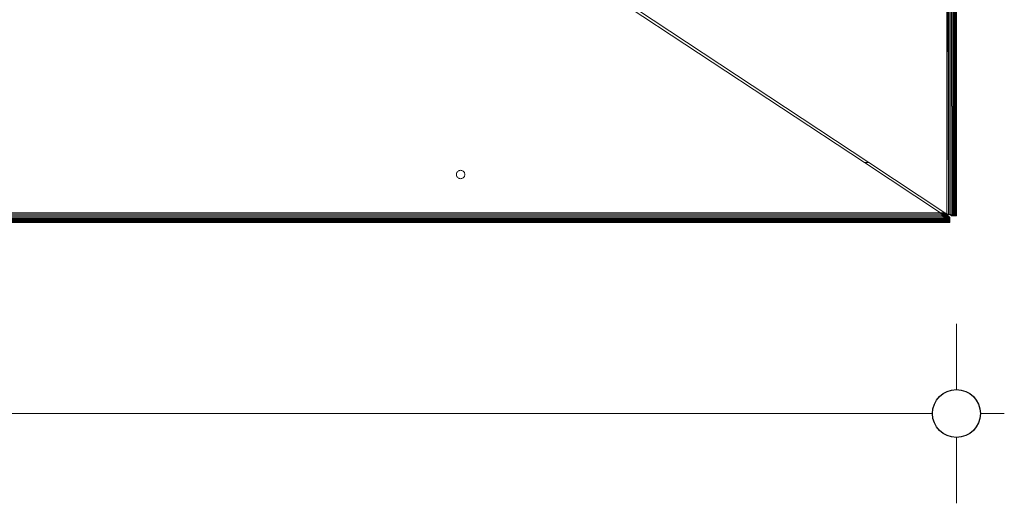
# Model space of a CAD drawing. Units: millimetres. Extents: x -8184 to 7632, y -744 to 4425.
# Drawn here: x -5101 to -4690, y 2899 to 3101 of the extents above; entities that cross this region are included whole.
import ezdxf

# ---------------------------------------------------------------- set-up
doc = ezdxf.new("R2010")
doc.units = ezdxf.units.MM
doc.header["$MEASUREMENT"] = 0
for name, color, linetype, lineweight in [('0_Pen_No__1', 7, 'Continuous', 13), ('0_Pen_No__2', 8, 'Continuous', 15), ('0_Pen_No__46', 5, 'Continuous', 35)]:
    doc.layers.add(name, color=color, linetype=linetype, lineweight=lineweight)
doc.layers.add('0_Pen_No__5', color=7, linetype='Continuous', lineweight=25, true_color=0x40a5ff)
doc.styles.add('GENERATED_STYLE_1', font='txt')
doc.dimstyles.new('GENERATED_STYLE__1', dxfattribs={"dimtxt": 30, "dimasz": 38, "dimexe": 0.18, "dimexo": 4, "dimgap": 0.09, "dimtad": 1, "dimtih": 1, "dimtoh": 1, "dimdec": 0, "dimzin": 0, "dimdsep": 46, "dimtxsty": 'GENERATED_STYLE_1', "dimblk": 'ARROWHEAD_1', "dimblk1": 'ARROWHEAD_1', "dimblk2": 'ARROWHEAD_1', "dimcen": 0.09, "dimclrd": 8, "dimclre": 8, "dimclrt": 5, "dimadec": 0, "dimazin": 0, "dimtfac": 1, "dimtdec": 4, "dimtmove": 0, "dimatfit": 3, "dimfxl": 0, "dimtolj": 1, "dimtzin": 0, "dimarcsym": 0})

# ---------------------------------------------------------------- blocks, each defined once
blk = doc.blocks.new('*D72')
at = {"layer": '0_Pen_No__2', "linetype": 'Continuous'}
for p, q in [((-6559.76, 2946.29), (-6559.76, 2973.79)), ((-4709.77, 2946.29), (-4709.77, 2973.79)), ((-6579.76, 2936.29), (-6569.76, 2936.29)), ((-6549.76, 2936.29), (-4719.77, 2936.29)), ((-4699.77, 2936.29), (-4689.77, 2936.29)), ((-6559.76, 2898.79), (-6559.76, 2926.29)), ((-4709.77, 2898.79), (-4709.77, 2926.29))]:
    blk.add_line(p, q, dxfattribs=at)
at = {"layer": '0_Pen_No__5', "linetype": 'Continuous'}
for centre in [(-6559.76, 2936.29), (-4709.77, 2936.29)]:
    blk.add_circle(centre, 10, dxfattribs=at)
at = {"layer": '0_Pen_No__46', "insert": (-5686.24, 2942.29), "char_height": 30, "attachment_point": 7, "style": 'GENERATED_STYLE_1'}
blk.add_mtext('\\A1;{\\fArial|b0|i0|c0|p34;1,850}', dxfattribs=at)
blk = doc.blocks.new('ARROWHEAD_1')
at = {"color": 0, "linetype": 'Continuous', "lineweight": 0}
blk.add_line((0, 0), (-1, 0), dxfattribs=at)
blk.add_circle((0, 0), 0.25, dxfattribs=at)

msp = doc.modelspace()

# ---------------------------------------------------------------- linework, layer by layer
at = {"layer": '0_Pen_No__1', "linetype": 'Continuous'}
for p, q in [((-4713.76, 3019.58), (-4713.76, 3566.1)), ((-4713.76, 3019.58), (-4713.13, 3566.1)), ((-4713.76, 3019.58), (-4712.52, 3566.1)), ((-4712.52, 3566.1), (-4713.13, 3019.5)), ((-4712.52, 3566.1), (-4712.52, 3019.42)), ((-4711.94, 3566.1), (-4711.94, 3019.34)), ((-4711.94, 3019.34), (-4711.41, 3566.1)), ((-4711.94, 3019.34), (-4710.93, 3566.1)), ((-4710.93, 3566.1), (-4711.41, 3019.63)), ((-4710.93, 3566.1), (-4711.16, 3019.51)), ((-4710.93, 3566.1), (-4710.93, 3019.39)), ((-4710.52, 3566.1), (-4710.52, 3019.19)), ((-4710.19, 3566.1), (-4710.52, 3019.19)), ((-4710.19, 3566.1), (-4710.35, 3019.1)), ((-4710.19, 3566.1), (-4710.19, 3019.02)), ((-4709.95, 3566.1), (-4709.95, 3019.09)), ((-4709.76, 3566.1), (-4709.81, 3018.88)), ((-4709.76, 3566.1), (-4709.77, 3018.81)), ((-4709.87, 3018.91), (-4709.83, 3365.69)), ((-4709.83, 3365.69), (-4709.81, 3018.88)), ((-4709.95, 3019.09), (-4709.9, 3184.84)), ((-4709.9, 3184.84), (-4709.87, 3018.91)), ((-4869.76, 3122.72), (-4746.31, 3041.1)), ((-4748.12, 3041.1), (-4869.76, 3121.52)), ((-4746.31, 3041.1), (-4748.12, 3041.1)), ((-4716.36, 3020.1), (-4748.12, 3041.1)), ((-4746.31, 3041.1), (-4714.55, 3020.1)), ((-4918.51, 3036.1), (-4918.49, 3036.37)), ((-4918.51, 3036.1), (-4918.49, 3035.82)), ((-4918.42, 3036.64), (-4918.49, 3036.37)), ((-4918.42, 3035.56), (-4918.49, 3035.82)), ((-4918.32, 3036.89), (-4918.42, 3036.64)), ((-4918.42, 3036.64), (-4918.32, 3036.89)), ((-4918.42, 3035.56), (-4918.32, 3035.3)), ((-4918.32, 3036.89), (-4918.17, 3037.13)), ((-4918.32, 3035.3), (-4918.17, 3035.07)), ((-4918, 3037.33), (-4918.17, 3037.13)), ((-4918, 3034.86), (-4918.17, 3035.07)), ((-4918, 3037.33), (-4917.79, 3037.51)), ((-4918, 3034.86), (-4917.79, 3034.68)), ((-4917.55, 3037.66), (-4917.79, 3037.51)), ((-4917.55, 3034.54), (-4917.79, 3034.68)), ((-4917.3, 3037.76), (-4917.55, 3037.66)), ((-4917.55, 3034.54), (-4917.3, 3034.43)), ((-4917.3, 3037.76), (-4917.03, 3037.83)), ((-4917.3, 3034.43), (-4917.03, 3034.37)), ((-4916.76, 3037.85), (-4917.03, 3037.83)), ((-4916.76, 3034.35), (-4917.03, 3034.37)), ((-4916.49, 3037.83), (-4916.76, 3037.85)), ((-4916.76, 3034.35), (-4916.49, 3034.37)), ((-4916.22, 3037.76), (-4916.49, 3037.83)), ((-4916.22, 3034.43), (-4916.49, 3034.37)), ((-4915.96, 3037.66), (-4916.22, 3037.76)), ((-4916.22, 3034.43), (-4915.96, 3034.54)), ((-4915.96, 3037.66), (-4915.73, 3037.51)), ((-4915.96, 3034.54), (-4915.73, 3034.68)), ((-4915.52, 3037.33), (-4915.73, 3037.51)), ((-4915.52, 3034.86), (-4915.73, 3034.68)), ((-4915.52, 3037.33), (-4915.34, 3037.13)), ((-4915.52, 3034.86), (-4915.34, 3035.07)), ((-4915.2, 3036.89), (-4915.34, 3037.13)), ((-4915.2, 3035.3), (-4915.34, 3035.07)), ((-4915.09, 3036.64), (-4915.2, 3036.89)), ((-4915.2, 3036.89), (-4915.09, 3036.64)), ((-4915.2, 3035.3), (-4915.09, 3035.56)), ((-4915.09, 3036.64), (-4915.03, 3036.37)), ((-4915.09, 3036.64), (-4915.03, 3036.37)), ((-4915.09, 3035.56), (-4915.03, 3035.82)), ((-4915.01, 3036.1), (-4915.03, 3036.37)), ((-4915.01, 3036.1), (-4915.03, 3035.82)), ((-4714.8, 3017.75), (-6554.71, 3017.75)), ((-4715.19, 3018.28), (-6554.33, 3018.28)), ((-4715.58, 3018.86), (-6553.94, 3018.86)), ((-4715.98, 3019.48), (-6553.55, 3019.47)), ((-6553.16, 3020.1), (-4716.36, 3020.1)), ((-4716.36, 3020.1), (-4714.55, 3020.1)), ((-4715.97, 3019.78), (-4716.36, 3020.1)), ((-4716.17, 3019.79), (-4716.36, 3020.1)), ((-4716.36, 3020.1), (-4715.8, 3019.5)), ((-4715.97, 3019.78), (-4716.36, 3020.1)), ((-4716.36, 3020.1), (-4715.8, 3019.5)), ((-4716.36, 3020.1), (-4715.8, 3019.36)), ((-4716.36, 3020.1), (-4715.8, 3019.36)), ((-4715.97, 3019.78), (-4716.17, 3019.79)), ((-4715.98, 3019.48), (-4716.17, 3019.79)), ((-4715.98, 3019.48), (-4715.58, 3019.48)), ((-4715.79, 3019.19), (-4715.98, 3019.48)), ((-4714.15, 3019.79), (-4715.97, 3019.78)), ((-4715.58, 3019.48), (-4715.97, 3019.78)), ((-4715.8, 3019.5), (-4715.97, 3019.78)), ((-4715.97, 3019.47), (-4715.8, 3019.36)), ((-4715.8, 3019.36), (-4715.8, 3019.5)), ((-4715.25, 3018.94), (-4715.8, 3019.5)), ((-4715.58, 3019.48), (-4715.8, 3019.5)), ((-4715.8, 3019.36), (-4715.25, 3018.94)), ((-4715.8, 3019.36), (-4715.25, 3018.65)), ((-4715.58, 3018.86), (-4715.8, 3019.36)), ((-4715.8, 3019.36), (-4715.19, 3018.28)), ((-4715.79, 3019.19), (-4715.2, 3019.19)), ((-4715.62, 3018.92), (-4715.79, 3019.19)), ((-4714.8, 3018.92), (-4715.62, 3018.92)), ((-4715.58, 3018.86), (-4715.62, 3018.92)), ((-4715.2, 3019.19), (-4715.58, 3019.48)), ((-4715.58, 3019.48), (-4713.85, 3019.48)), ((-4715.58, 3019.48), (-4715.25, 3018.94)), ((-4714.71, 3018.86), (-4715.58, 3018.86)), ((-4715.46, 3018.68), (-4715.58, 3018.86)), ((-4715.46, 3018.68), (-4714.41, 3018.68)), ((-4715.33, 3018.48), (-4715.46, 3018.68)), ((-4714.02, 3018.48), (-4715.33, 3018.48)), ((-4715.22, 3018.32), (-4715.33, 3018.48)), ((-4715.25, 3018.94), (-4715.19, 3019.19)), ((-4715.25, 3018.65), (-4715.25, 3018.94)), ((-4714.69, 3018.43), (-4715.25, 3018.94)), ((-4715.25, 3018.65), (-4714.69, 3018.43)), ((-4715.25, 3018.65), (-4714.69, 3018.02)), ((-4715.19, 3018.28), (-4715.25, 3018.65)), ((-4715.22, 3018.32), (-4713.63, 3018.32)), ((-4715.19, 3018.28), (-4715.22, 3018.32)), ((-4714.8, 3018.92), (-4715.2, 3019.19)), ((-4715.2, 3019.19), (-4714.01, 3019.19)), ((-4714.69, 3018.43), (-4715.19, 3019.19)), ((-4715.13, 3018.2), (-4715.19, 3018.28)), ((-4715.19, 3018.28), (-4714.69, 3018.02)), ((-4715.13, 3018.2), (-4713.24, 3018.2)), ((-4715.06, 3018.1), (-4715.13, 3018.2)), ((-4715.06, 3018.1), (-4713.48, 3018.12)), ((-4715.06, 3018.1), (-4713.47, 3018.1)), ((-4714.8, 3017.75), (-4715.06, 3018.1)), ((-4714.71, 3018.86), (-4714.8, 3018.92)), ((-4713.88, 3018.92), (-4714.8, 3018.92)), ((-4714.69, 3018.43), (-4714.8, 3018.92)), ((-4714.8, 3017.75), (-4714.69, 3018.02)), ((-4714.8, 3017.75), (-4713.29, 3017.75)), ((-4714.41, 3017.27), (-4714.8, 3017.75)), ((-4713.85, 3018.86), (-4714.71, 3018.86)), ((-4714.41, 3018.68), (-4714.71, 3018.86)), ((-4714.41, 3018.68), (-4714.69, 3018.43)), ((-4714.69, 3018.02), (-4714.69, 3018.43)), ((-4713.95, 3017.9), (-4714.69, 3018.43)), ((-4714.69, 3018.02), (-4713.95, 3017.9)), ((-4714.69, 3018.02), (-4713.95, 3017.35)), ((-4714.41, 3017.27), (-4714.69, 3018.02)), ((-4714.69, 3018.02), (-4714.02, 3016.86)), ((-4714.55, 3020.1), (-4714.31, 3019.94)), ((-4714.02, 3018.48), (-4714.41, 3018.68)), ((-4714.41, 3018.68), (-4713.76, 3018.68)), ((-4714.41, 3018.68), (-4713.95, 3017.9)), ((-4714.31, 3019.94), (-4714.15, 3019.79)), ((-4714.31, 3019.94), (-4713.76, 3019.58)), ((-4714.17, 3019.8), (-4714.31, 3019.94)), ((-4714.15, 3019.79), (-4713.85, 3019.48)), ((-4713.63, 3018.32), (-4714.02, 3018.48)), ((-4713.66, 3018.48), (-4714.02, 3018.48)), ((-4713.95, 3017.9), (-4714.02, 3018.48)), ((-4714.02, 3016.86), (-4713.95, 3017.35)), ((-4714.01, 3019.19), (-4713.88, 3018.92)), ((-4714.01, 3019.19), (-4713.56, 3019.19)), ((-4713.63, 3018.32), (-4713.95, 3017.9)), ((-4713.95, 3017.35), (-4713.95, 3017.9)), ((-4713.21, 3017.55), (-4713.95, 3017.9)), ((-4713.95, 3017.35), (-4713.21, 3017.55)), ((-4713.95, 3017.35), (-4713.21, 3016.92)), ((-4713.63, 3016.53), (-4713.95, 3017.35)), ((-4713.95, 3017.35), (-4713.24, 3016.29)), ((-4713.94, 3019.19), (-4713.88, 3019.12)), ((-4713.92, 3019.19), (-4713.88, 3019.12)), ((-4713.88, 3019.12), (-4713.92, 3019.19)), ((-4713.88, 3019.12), (-4713.88, 3019.19)), ((-4713.43, 3018.68), (-4713.88, 3019.12)), ((-4713.62, 3018.68), (-4713.88, 3019.12)), ((-4713.85, 3018.86), (-4713.88, 3019.12)), ((-4713.88, 3018.92), (-4713.85, 3018.86)), ((-4713.29, 3018.92), (-4713.88, 3018.92)), ((-4713.85, 3019.48), (-4713.56, 3019.19)), ((-4713.85, 3018.86), (-4713.76, 3018.68)), ((-4713.71, 3018.68), (-4713.85, 3018.86)), ((-4713.41, 3018.68), (-4713.79, 3019.19)), ((-4713.76, 3019.58), (-4713.45, 3019.5)), ((-4713.76, 3019.58), (-4713.45, 3019.54)), ((-4713.76, 3019.58), (-4713.02, 3019.47)), ((-4713.76, 3019.58), (-4713.02, 3019.47)), ((-4713.76, 3019.58), (-4713.17, 3019.47)), ((-4713.76, 3019.58), (-4713.17, 3019.47)), ((-4713.76, 3019.58), (-4713.45, 3019.5)), ((-4713.76, 3018.68), (-4713.05, 3018.68)), ((-4713.66, 3018.48), (-4713.58, 3018.32)), ((-4712.85, 3018.48), (-4713.66, 3018.48)), ((-4713.58, 3018.32), (-4713.63, 3018.32)), ((-4713.63, 3018.32), (-4713.21, 3017.55)), ((-4713.58, 3018.32), (-4712.68, 3018.32)), ((-4713.24, 3018.2), (-4713.58, 3018.32)), ((-4713.56, 3019.19), (-4713.29, 3018.92)), ((-4713.56, 3019.19), (-4713.37, 3018.68)), ((-4713.42, 3018.32), (-4713.55, 3018.48)), ((-4713.4, 3018.32), (-4713.5, 3018.48)), ((-4713.48, 3018.12), (-4713.47, 3018.1)), ((-4712.86, 3018.12), (-4713.48, 3018.12)), ((-4713.47, 3018.1), (-4712.86, 3018.12)), ((-4713.47, 3018.1), (-4713.29, 3017.75)), ((-4713.45, 3019.5), (-4713.45, 3019.54)), ((-4713.45, 3019.54), (-4713.13, 3019.5)), ((-4713.45, 3019.5), (-4713.14, 3019.42)), ((-4713.45, 3019.5), (-4713.17, 3019.47)), ((-4713.34, 3018.48), (-4713.34, 3018.32)), ((-4713.29, 3018.9), (-4713.33, 3018.68)), ((-4713.33, 3018.12), (-4713.29, 3017.75)), ((-4713.29, 3018.92), (-4713.05, 3018.68)), ((-4713.29, 3017.75), (-4713.05, 3017.27)), ((-4712.9, 3017.49), (-4713.29, 3017.75)), ((-4712.9, 3017.49), (-4713.28, 3018.12)), ((-4713.13, 3018.32), (-4713.25, 3018.48)), ((-4713.24, 3018.2), (-4712.56, 3018.2)), ((-4712.86, 3018.12), (-4713.24, 3018.2)), ((-4713.21, 3017.55), (-4713.24, 3018.2)), ((-4712.47, 3017.6), (-4713.24, 3018.2)), ((-4712.47, 3017.6), (-4713.21, 3017.55)), ((-4713.21, 3016.92), (-4713.21, 3017.55)), ((-4712.47, 3017.1), (-4713.21, 3017.55)), ((-4713.17, 3019.47), (-4713.02, 3019.47)), ((-4713.17, 3019.47), (-4712.31, 3019.36)), ((-4713.17, 3019.47), (-4712.6, 3019.36)), ((-4713.14, 3019.42), (-4713.17, 3019.47)), ((-4713.17, 3019.47), (-4712.85, 3019.34)), ((-4713.14, 3019.42), (-4713.13, 3019.5)), ((-4713.14, 3019.42), (-4712.85, 3019.34)), ((-4713.13, 3019.5), (-4712.85, 3019.46)), ((-4713.02, 3019.47), (-4713.13, 3019.5)), ((-4712.9, 3018.01), (-4713.13, 3018.12)), ((-4713.05, 3018.68), (-4712.85, 3018.48)), ((-4713.05, 3017.27), (-4712.9, 3017.49)), ((-4713.01, 3018.15), (-4713.04, 3018.2)), ((-4712.31, 3019.36), (-4713.02, 3019.47)), ((-4712.52, 3019.42), (-4713.02, 3019.47)), ((-4713.01, 3018.48), (-4712.97, 3018.32)), ((-4712.9, 3018.01), (-4712.99, 3018.12)), ((-4712.94, 3018.2), (-4712.9, 3018.01)), ((-4712.88, 3018.2), (-4712.9, 3018.01)), ((-4712.9, 3018.01), (-4712.9, 3017.49)), ((-4712.67, 3017.7), (-4712.9, 3018.01)), ((-4712.67, 3017.7), (-4712.9, 3017.49)), ((-4712.9, 3017.49), (-4712.85, 3016.86)), ((-4712.67, 3017.1), (-4712.9, 3017.49)), ((-4712.85, 3018.48), (-4712.87, 3018.32)), ((-4712.49, 3018.12), (-4712.86, 3018.12)), ((-4712.86, 3018.12), (-4712.47, 3017.6)), ((-4712.85, 3019.34), (-4712.85, 3019.46)), ((-4712.85, 3019.46), (-4712.58, 3019.43)), ((-4712.85, 3019.34), (-4712.6, 3019.36)), ((-4712.85, 3019.34), (-4712.58, 3019.27)), ((-4712.85, 3019.34), (-4712.1, 3019.25)), ((-4712.85, 3018.48), (-4712.68, 3018.32)), ((-4712.85, 3018.48), (-4712.81, 3018.32)), ((-4712.78, 3018.2), (-4712.67, 3017.7)), ((-4712.68, 3018.32), (-4712.56, 3018.2)), ((-4712.68, 3018.2), (-4712.67, 3017.7)), ((-4712.56, 3018.2), (-4712.67, 3017.7)), ((-4712.67, 3017.7), (-4712.67, 3017.1)), ((-4712.52, 3017.5), (-4712.67, 3017.7)), ((-4712.52, 3017.5), (-4712.67, 3017.1)), ((-4712.6, 3019.36), (-4712.31, 3019.36)), ((-4712.6, 3019.36), (-4711.68, 3019.25)), ((-4712.6, 3019.36), (-4712.1, 3019.25)), ((-4712.58, 3019.27), (-4712.58, 3019.43)), ((-4712.58, 3019.43), (-4712.52, 3019.42)), ((-4712.58, 3019.27), (-4712.35, 3019.19)), ((-4712.58, 3019.27), (-4712.1, 3019.25)), ((-4712.56, 3018.2), (-4712.49, 3018.12)), ((-4712.56, 3018.2), (-4712.52, 3017.5)), ((-4712.52, 3019.42), (-4712.34, 3019.39)), ((-4712.52, 3019.42), (-4712.31, 3019.36)), ((-4712.49, 3018.12), (-4712.52, 3017.5)), ((-4712.47, 3017.6), (-4712.52, 3017.5)), ((-4712.52, 3017.5), (-4712.52, 3016.85)), ((-4712.47, 3017.1), (-4712.52, 3017.5)), ((-4712.49, 3018.12), (-4712.47, 3018.1)), ((-4712.49, 3018.12), (-4712.47, 3017.6)), ((-4712.47, 3016.6), (-4712.47, 3018.1)), ((-4712.35, 3019.19), (-4712.34, 3019.39)), ((-4712.35, 3019.19), (-4712.1, 3019.25)), ((-4712.35, 3019.19), (-4712.14, 3019.11)), ((-4712.24, 3019.28), (-4712.34, 3019.39)), ((-4712.34, 3019.39), (-4712.24, 3019.38)), ((-4712.34, 3019.39), (-4712.14, 3019.37)), ((-4712.31, 3019.36), (-4711.94, 3019.34)), ((-4711.68, 3019.25), (-4712.31, 3019.36)), ((-4712.24, 3019.28), (-4712.24, 3019.38)), ((-4712.24, 3019.38), (-4712.14, 3019.37)), ((-4712.24, 3019.28), (-4712.14, 3019.3)), ((-4712.24, 3019.28), (-4712.14, 3019.19)), ((-4712.24, 3019.28), (-4712.14, 3019.27)), ((-4712.14, 3019.19), (-4712.14, 3019.37)), ((-4712.14, 3019.37), (-4711.98, 3019.35)), ((-4712.1, 3019.25), (-4712.14, 3019.11)), ((-4712.14, 3019.11), (-4712.14, 3019.19)), ((-4712.14, 3019.11), (-4712, 3019.04)), ((-4712.14, 3019.11), (-4711.56, 3019.1)), ((-4712.1, 3019.25), (-4711.68, 3019.25)), ((-4712.1, 3019.25), (-4711.01, 3019.1)), ((-4712.1, 3019.25), (-4711.56, 3019.1)), ((-4712, 3019.04), (-4711.98, 3019.35)), ((-4711.98, 3019.02), (-4712, 3019.04)), ((-4711.98, 3019.35), (-4711.94, 3019.34)), ((-4711.98, 3019.32), (-4711.86, 3019.33)), ((-4711.98, 3019.23), (-4711.56, 3019.15)), ((-4711.98, 3019.18), (-4711.56, 3019.15)), ((-4711.98, 3019.11), (-4711.56, 3019.15)), ((-4711.98, 3019.04), (-4711.56, 3019.1)), ((-4711.98, 3019.09), (-4711.36, 3019)), ((-4711.98, 3019.02), (-4711.86, 3018.96)), ((-4711.81, 3018.86), (-4711.98, 3019.02)), ((-4711.98, 3019.02), (-4711.36, 3019)), ((-4711.94, 3019.34), (-4711.86, 3019.33)), ((-4711.68, 3019.25), (-4711.94, 3019.34)), ((-4711.91, 3018.96), (-4711.36, 3019)), ((-4711.91, 3018.96), (-4711.21, 3018.89)), ((-4711.86, 3018.96), (-4711.86, 3019.33)), ((-4711.86, 3019.33), (-4711.81, 3019.33)), ((-4711.56, 3019.1), (-4711.86, 3018.96)), ((-4711.86, 3018.96), (-4711.81, 3018.91)), ((-4711.86, 3018.96), (-4711.21, 3018.95)), ((-4711.86, 3018.9), (-4711.21, 3018.89)), ((-4711.81, 3018.91), (-4711.81, 3019.33)), ((-4711.81, 3019.33), (-4711.76, 3019.32)), ((-4711.81, 3018.86), (-4711.81, 3018.91)), ((-4711.81, 3018.91), (-4711.78, 3018.88)), ((-4711.81, 3018.86), (-4711.21, 3018.89)), ((-4711.78, 3018.83), (-4711.81, 3018.86)), ((-4711.81, 3018.86), (-4711.12, 3018.83)), ((-4711.78, 3018.88), (-4711.78, 3019.32)), ((-4711.76, 3019.32), (-4711.78, 3018.88)), ((-4711.78, 3019.32), (-4711.56, 3019.15)), ((-4711.78, 3018.88), (-4711.21, 3018.95)), ((-4711.78, 3018.88), (-4711.78, 3018.83)), ((-4711.78, 3018.88), (-4711.26, 3018.8)), ((-4711.78, 3018.83), (-4711.76, 3018.8)), ((-4711.78, 3018.83), (-4711.12, 3018.83)), ((-4711.26, 3018.8), (-4711.78, 3018.83)), ((-4711.77, 3018.81), (-4711.26, 3018.8)), ((-4711.76, 3019.32), (-4711.41, 3019.27)), ((-4710.26, 3018.8), (-4711.76, 3018.8)), ((-4711.68, 3019.25), (-4711.41, 3019.27)), ((-4711.01, 3019.1), (-4711.68, 3019.25)), ((-4710.93, 3019.19), (-4711.68, 3019.25)), ((-4711.65, 3019.3), (-4711.01, 3019.15)), ((-4711.56, 3019.15), (-4711.36, 3019)), ((-4711.56, 3019.15), (-4710.76, 3019)), ((-4711.56, 3019.15), (-4711.01, 3019.15)), ((-4711.56, 3019.1), (-4711.01, 3019.1)), ((-4711.56, 3019.1), (-4710.58, 3018.95)), ((-4711.56, 3019.1), (-4711.21, 3018.95)), ((-4711.16, 3019.51), (-4711.41, 3019.63)), ((-4711.41, 3019.63), (-4711.41, 3019.27)), ((-4711.41, 3019.53), (-4711.16, 3019.51)), ((-4711.41, 3019.5), (-4710.93, 3019.39)), ((-4711.41, 3019.39), (-4711.32, 3019.34)), ((-4711.41, 3019.36), (-4711.32, 3019.34)), ((-4711.41, 3019.34), (-4711.32, 3019.34)), ((-4711.41, 3019.27), (-4710.93, 3019.19)), ((-4711.36, 3019), (-4711.21, 3018.89)), ((-4711.36, 3019), (-4710.57, 3018.89)), ((-4711.36, 3019), (-4710.76, 3019)), ((-4711.32, 3019.34), (-4710.93, 3019.39)), ((-4711.32, 3019.34), (-4711.01, 3019.15)), ((-4710.93, 3019.3), (-4711.32, 3019.34)), ((-4711.32, 3019.34), (-4710.93, 3019.27)), ((-4711.21, 3018.95), (-4711.26, 3018.8)), ((-4711.12, 3018.83), (-4711.26, 3018.8)), ((-4710.46, 3018.83), (-4711.26, 3018.8)), ((-4711.21, 3018.95), (-4710.58, 3018.95)), ((-4711.21, 3018.95), (-4710.26, 3018.8)), ((-4711.21, 3018.89), (-4711.12, 3018.83)), ((-4711.21, 3018.89), (-4710.46, 3018.83)), ((-4711.21, 3018.89), (-4710.57, 3018.89)), ((-4710.93, 3019.39), (-4711.16, 3019.51)), ((-4710.46, 3018.83), (-4711.12, 3018.83)), ((-4710.93, 3019.19), (-4711.01, 3019.1)), ((-4711.01, 3019.15), (-4710.81, 3019.17)), ((-4711.01, 3019.15), (-4710.76, 3019)), ((-4710.35, 3019.1), (-4711.01, 3019.15)), ((-4711.01, 3019.15), (-4710.19, 3019.02)), ((-4711.01, 3019.1), (-4710.52, 3019.11)), ((-4710.58, 3018.95), (-4711.01, 3019.1)), ((-4710.2, 3019.04), (-4711.01, 3019.1)), ((-4710.93, 3019.39), (-4710.93, 3019.19)), ((-4710.93, 3019.19), (-4710.52, 3019.11)), ((-4710.76, 3019), (-4710.19, 3019.02)), ((-4710.76, 3019), (-4710.57, 3018.89)), ((-4710.06, 3018.96), (-4710.76, 3019)), ((-4710.76, 3019), (-4709.95, 3018.9)), ((-4710.2, 3019.04), (-4710.58, 3018.95)), ((-4710.58, 3018.95), (-4709.95, 3018.96)), ((-4710.26, 3018.8), (-4710.58, 3018.95)), ((-4710.57, 3018.89), (-4709.95, 3018.9)), ((-4710.57, 3018.89), (-4710.46, 3018.83)), ((-4709.87, 3018.86), (-4710.57, 3018.89)), ((-4710.57, 3018.89), (-4709.81, 3018.83)), ((-4710.35, 3019.1), (-4710.52, 3019.19)), ((-4710.52, 3019.11), (-4710.52, 3019.19)), ((-4710.52, 3019.11), (-4710.19, 3019.02)), ((-4710.46, 3018.83), (-4710.26, 3018.8)), ((-4709.81, 3018.83), (-4710.46, 3018.83)), ((-4709.77, 3018.81), (-4710.46, 3018.83)), ((-4710.19, 3019.02), (-4710.35, 3019.1)), ((-4710.26, 3018.8), (-4709.95, 3018.96)), ((-4709.81, 3018.88), (-4710.26, 3018.8)), ((-4709.81, 3018.83), (-4710.26, 3018.8)), ((-4709.77, 3018.81), (-4710.26, 3018.8)), ((-4710.06, 3018.96), (-4710.19, 3019.02)), ((-4710.19, 3019.02), (-4710.06, 3018.99)), ((-4710.06, 3018.99), (-4710.06, 3018.96)), ((-4710.06, 3018.99), (-4709.95, 3018.96)), ((-4709.95, 3018.9), (-4710.06, 3018.96)), ((-4709.95, 3018.96), (-4709.95, 3019.09)), ((-4709.95, 3018.96), (-4709.95, 3018.9)), ((-4709.95, 3018.96), (-4709.87, 3018.91)), ((-4709.87, 3018.86), (-4709.95, 3018.9)), ((-4709.87, 3018.91), (-4709.87, 3018.86)), ((-4709.87, 3018.91), (-4709.81, 3018.88)), ((-4709.81, 3018.83), (-4709.87, 3018.86)), ((-4709.81, 3018.88), (-4709.81, 3018.83)), ((-4709.77, 3018.81), (-4709.81, 3018.83)), ((-4712.47, 3016.1), (-6556.95, 3016.11)), ((-4712.86, 3016.15), (-6556.66, 3016.15)), ((-4727.89, 3016.29), (-6556.27, 3016.29)), ((-4727.89, 3016.29), (-6556.1, 3016.4)), ((-4727.89, 3016.29), (-6555.88, 3016.53)), ((-6555.88, 3016.53), (-4713.64, 3016.53)), ((-4714.02, 3016.86), (-6555.5, 3016.86)), ((-4714.41, 3017.27), (-6555.1, 3017.27)), ((-4727.89, 3016.29), (-4713.24, 3016.29)), ((-4713.05, 3017.27), (-4714.41, 3017.27)), ((-4714.02, 3016.86), (-4714.41, 3017.27)), ((-4714.02, 3016.86), (-4712.85, 3016.86)), ((-4713.64, 3016.53), (-4714.02, 3016.86)), ((-4712.68, 3016.53), (-4713.64, 3016.53)), ((-4713.24, 3016.29), (-4713.64, 3016.53)), ((-4713.24, 3016.29), (-4713.21, 3016.92)), ((-4712.86, 3016.15), (-4713.24, 3016.29)), ((-4712.56, 3016.29), (-4713.24, 3016.29)), ((-4712.47, 3017.1), (-4713.21, 3016.92)), ((-4713.21, 3016.92), (-4712.47, 3016.6)), ((-4712.86, 3016.15), (-4713.21, 3016.92)), ((-4713.05, 3017.27), (-4712.85, 3016.86)), ((-4712.86, 3016.15), (-4712.47, 3016.6)), ((-4712.86, 3016.15), (-4712.49, 3016.15)), ((-4712.47, 3016.1), (-4712.86, 3016.15)), ((-4712.67, 3017.1), (-4712.85, 3016.86)), ((-4712.85, 3016.86), (-4712.68, 3016.53)), ((-4712.67, 3017.1), (-4712.68, 3016.53)), ((-4712.52, 3016.85), (-4712.68, 3016.53)), ((-4712.68, 3016.53), (-4712.56, 3016.29)), ((-4712.52, 3016.85), (-4712.67, 3017.1)), ((-4712.56, 3016.29), (-4712.52, 3016.85)), ((-4712.56, 3016.29), (-4712.49, 3016.15)), ((-4712.47, 3017.1), (-4712.52, 3016.85)), ((-4712.52, 3016.85), (-4712.49, 3016.15)), ((-4712.47, 3016.6), (-4712.52, 3016.85)), ((-4712.47, 3016.6), (-4712.49, 3016.15)), ((-4712.47, 3016.6), (-4712.49, 3016.15)), ((-4712.49, 3016.15), (-4712.47, 3016.1))]:
    msp.add_line(p, q, dxfattribs=at)

# ---------------------------------------------------------------- dimensions: what is measured, and where the dimension line sits
at = {"color": 8, "linetype": 'Continuous', "lineweight": 15}
dim = msp.add_linear_dim(base=(-4709.77, 2936.29), p1=(-6559.76, 3004.85), p2=(-4709.77, 3006.67), dimstyle='GENERATED_STYLE__1', dxfattribs=at)
dim.commit()
dim.dimension.update_dxf_attribs({"geometry": '*D72', "text_midpoint": (-5634.77, 2957.29), "dimtype": 160})

doc.saveas('drawing.dxf')
